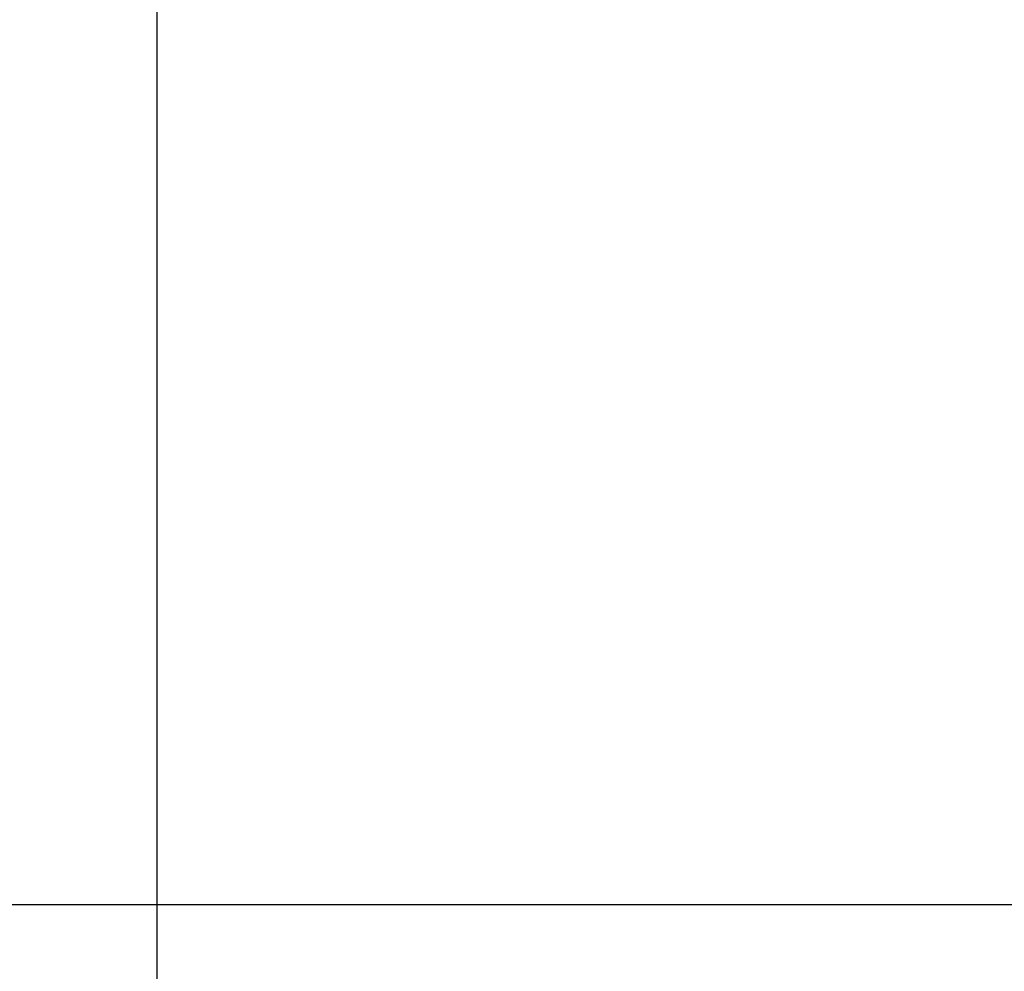
# Model space of a CAD drawing. Units: metres. Extents: x 6.6 to 48.5, y 4.2 to 45.9.
# Drawn here: x 17.7 to 18.6, y 23.5 to 24.4 of the extents above; entities that cross this region are included whole.
import ezdxf

# ---------------------------------------------------------------- set-up
doc = ezdxf.new("R2010")
doc.units = ezdxf.units.M
doc.layers.add('3D$PORTANTE', color=7, linetype='Continuous', true_color=0xf8ceb3)
doc.layers.add('3D$TETT0', color=7, linetype='Continuous', true_color=0xbf3f3f)

msp = doc.modelspace()

# ---------------------------------------------------------------- linework, layer by layer
at = {"layer": '3D$PORTANTE'}
for points in [[(23.00204, 23.59249, 24.15), (19.90749, 23.59249, 24.15), (16.81294, 23.59249, 24.15)], [(23.00204, 23.59249, 27.15), (19.90749, 23.59249, 27.15), (16.81294, 23.59249, 27.15)], [(23.00204, 23.59249, 25.65), (19.90749, 23.59249, 25.65), (16.81294, 23.59249, 25.65)], [(23.00204, 23.59249, 17.25), (19.90749, 23.59249, 17.25), (16.81294, 23.59249, 17.25)], [(23.00204, 23.59249, 20.25), (19.90749, 23.59249, 20.25), (16.81294, 23.59249, 20.25)], [(23.00204, 23.59249, 18.75), (19.90749, 23.59249, 18.75), (16.81294, 23.59249, 18.75)], [(23.00204, 23.59249, 10.35), (19.90749, 23.59249, 10.35), (16.81294, 23.59249, 10.35)], [(23.00204, 23.59249, 13.35), (19.90749, 23.59249, 13.35), (16.81294, 23.59249, 13.35)], [(23.00204, 23.59249, 11.85), (19.90749, 23.59249, 11.85), (16.81294, 23.59249, 11.85)], [(23.00204, 23.59249, 3.45), (19.90749, 23.59249, 3.45), (16.81294, 23.59249, 3.45)], [(23.00204, 23.59249, 6.45), (19.90749, 23.59249, 6.45), (16.81294, 23.59249, 6.45)], [(23.00204, 23.59249, 4.95), (19.90749, 23.59249, 4.95), (16.81294, 23.59249, 4.95)]]:
    msp.add_open_spline(points, degree=2, dxfattribs=at)
at = {"layer": '3D$TETT0'}
msp.add_open_spline([(17.81294, 32.89731, 32.55), (17.81294, 24.79749, 32.55), (17.81294, 16.69767, 32.55)], degree=2, dxfattribs=at)

doc.saveas('drawing.dxf')
